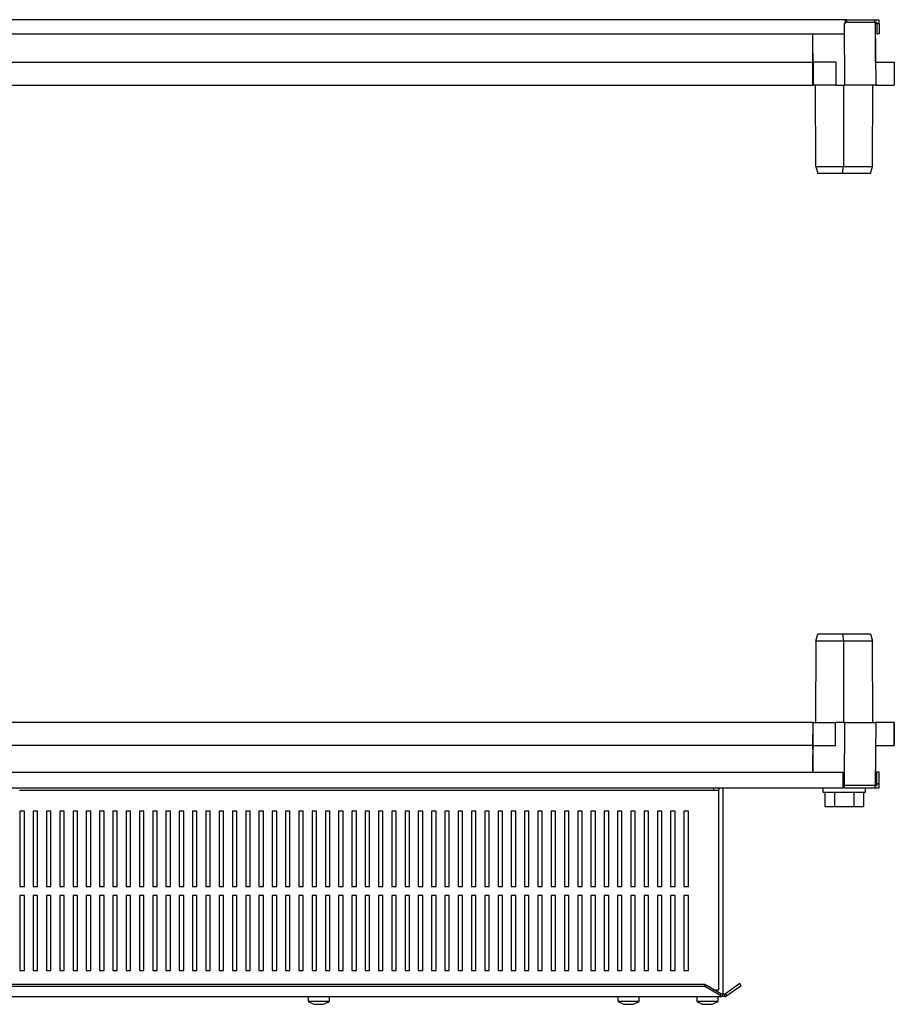
# Model space of a CAD drawing. Units: millimetres. Extents: x 312 to 3872, y -2048 to 392.
# Drawn here: x 1534 to 2028, y -2048 to -1492 of the extents above; entities that cross this region are included whole.
import ezdxf

# ---------------------------------------------------------------- set-up
doc = ezdxf.new("R2010")
doc.units = ezdxf.units.MM

msp = doc.modelspace()

# ---------------------------------------------------------------- linework, layer by layer
at = {"color": 7, "linetype": 'Continuous'}
for p, q in [((2000.79, -1491.73), (1055.53, -1491.73)), ((2000.16, -1499.73), (2000.16, -1494.13)), ((2000.3, -1528.63), (2000.17, -1494.11)), ((2001.43, -1493.13), (2001.43, -1491.73)), ((2001.43, -1491.73), (2017.26, -1491.73)), ((2001.43, -1493.13), (2017.26, -1493.13)), ((2017.26, -1493.13), (2017.26, -1491.73)), ((2017.26, -1493.13), (2017.44, -1493.13)), ((2017.44, -1493.13), (2017.75, -1528.63)), ((2017.66, -1493.13), (2017.44, -1493.13)), ((2017.66, -1515.63), (2017.66, -1493.13)), ((2019.66, -1494.13), (2018.26, -1494.13)), ((2018.26, -1494.13), (2018.26, -1499.73)), ((2019.66, -1494.13), (2019.66, -1499.73)), ((1056.16, -1499.73), (2000.16, -1499.73)), ((1982.16, -1510.63), (1982.25, -1499.73)), ((1982.16, -1515.63), (1982.16, -1499.73)), ((2019.66, -1499.73), (2018.26, -1499.73)), ((1982.16, -1510.63), (1982.32, -1528.63)), ((1074.16, -1515.63), (1982.16, -1515.63)), ((1982.16, -1528.63), (1982.16, -1515.63)), ((1982.32, -1515.63), (1982.32, -1528.63)), ((1995.35, -1515.63), (1982.32, -1515.63)), ((1995.35, -1528.63), (1995.35, -1515.63)), ((2017.64, -1515.63), (2028.22, -1515.63)), ((2028.22, -1515.63), (2028.22, -1528.63)), ((1074.16, -1528.63), (1982.16, -1528.63)), ((1982.3, -1527.13), (1982.16, -1527.13)), ((1982.16, -1528.63), (1982.32, -1528.63)), ((1995.35, -1528.63), (1982.32, -1528.63)), ((1983.98, -1574.63), (1983.66, -1528.63)), ((1995.35, -1528.63), (2000.3, -1528.63)), ((1999.56, -1528.63), (1999.43, -1574.63)), ((2017.75, -1528.63), (2000.3, -1528.63)), ((2015.84, -1574.63), (2016.16, -1528.63)), ((2017.75, -1528.63), (2028.22, -1528.63)), ((1983.98, -1574.63), (1999.43, -1574.63)), ((1983.98, -1574.63), (1985.08, -1578.63)), ((1998.97, -1578.63), (1985.08, -1578.63)), ((1998.97, -1578.63), (1999.43, -1574.63)), ((2014.74, -1578.63), (1998.97, -1578.63)), ((1999.43, -1574.63), (2015.84, -1574.63)), ((2014.74, -1578.63), (2015.84, -1574.63)), ((1983.98, -1842.63), (1985.08, -1838.63)), ((1985.08, -1838.63), (1998.97, -1838.63)), ((1998.97, -1838.63), (2014.74, -1838.63)), ((1998.97, -1838.63), (1999.43, -1842.63)), ((2014.74, -1838.63), (2015.84, -1842.63)), ((1983.98, -1842.63), (1983.66, -1888.63)), ((1999.43, -1842.63), (1983.98, -1842.63)), ((1999.43, -1842.63), (1999.56, -1888.63)), ((2015.84, -1842.63), (1999.43, -1842.63)), ((2016.16, -1888.63), (2015.84, -1842.63)), ((1982.16, -1888.63), (1074.16, -1888.63)), ((1982.16, -1888.63), (1982.16, -1901.63)), ((1982.16, -1888.63), (1982.31, -1888.63)), ((1982.16, -1890.13), (1982.3, -1890.13)), ((1982.2, -1901.63), (1982.32, -1888.63)), ((1982.31, -1888.63), (1982.25, -1888.63)), ((1982.31, -1901.63), (1982.31, -1888.63)), ((1982.31, -1888.63), (1995, -1888.63)), ((1995, -1901.63), (1995, -1888.63)), ((2000.3, -1888.63), (1995, -1888.63)), ((2000.17, -1924.13), (2000.3, -1888.63)), ((2000.3, -1888.63), (2017.75, -1888.63)), ((2017.75, -1888.63), (2017.44, -1924.13)), ((2028.22, -1888.63), (2017.59, -1888.63)), ((2028.16, -1888.63), (2017.75, -1888.63)), ((2028.16, -1888.63), (2028.16, -1901.63)), ((2028.22, -1901.63), (2028.22, -1888.63)), ((1982.16, -1901.63), (1074.16, -1901.63)), ((1982.16, -1901.63), (1982.16, -1916.73)), ((1982.19, -1903.63), (1982.2, -1901.63)), ((1982.31, -1901.63), (1982.25, -1901.63)), ((1982.31, -1901.63), (1995, -1901.63)), ((2017.64, -1901.63), (2028.16, -1901.63)), ((2017.66, -1901.63), (2017.66, -1924.13)), ((1982.19, -1903.63), (1982.16, -1906.63)), ((1982.25, -1916.73), (1982.16, -1906.63)), ((1057.16, -1916.73), (1999.16, -1916.73)), ((1999.16, -1916.73), (1999.16, -1923.13)), ((2019.66, -1916.73), (2018.26, -1916.73)), ((2018.26, -1923.13), (2018.26, -1916.73)), ((2019.66, -1923.13), (2019.66, -1916.73)), ((1999.16, -1923.13), (1999.16, -1925.53)), ((2018.26, -1923.13), (2019.66, -1923.13)), ((2018.26, -1923.13), (2018.26, -1924.13)), ((2019.66, -1925.53), (2019.66, -1923.13)), ((1057.16, -1925.53), (1999.16, -1925.53)), ((1534.16, -1926.93), (1926.16, -1926.93)), ((1926.16, -1925.53), (1926.16, -1926.93)), ((1926.16, -1926.93), (1929.16, -1926.93)), ((1929.16, -1925.53), (1929.16, -1926.93)), ((1929.16, -1927.93), (1929.16, -1926.93)), ((1929.16, -2039.63), (1929.16, -1927.93)), ((1931.66, -2042.03), (1931.66, -1925.53)), ((1987.91, -1925.53), (1987.91, -1928.03)), ((1987.91, -1928.03), (2011.38, -1928.03)), ((1988.94, -1928.03), (1988.94, -1936.03)), ((1994.42, -1928.03), (1994.42, -1936.03)), ((1999.16, -1924.13), (2000.17, -1924.13)), ((2000.06, -1925.53), (1999.16, -1925.53)), ((2000.06, -1925.53), (2000.06, -1924.13)), ((2000.06, -1925.53), (2017.26, -1925.53)), ((2017.44, -1924.13), (2000.17, -1924.13)), ((2005.39, -1928.03), (2005.39, -1936.03)), ((2010.88, -1928.03), (2010.88, -1936.03)), ((2011.38, -1928.03), (2011.91, -1928.03)), ((2011.91, -1928.03), (2011.91, -1925.53)), ((2017.26, -1924.13), (2017.26, -1925.53)), ((2017.26, -1925.53), (2019.66, -1925.53)), ((2017.44, -1924.13), (2018.26, -1924.13)), ((1536.91, -1938.78), (1534.41, -1938.78)), ((1534.41, -1938.78), (1534.41, -1981.28)), ((1536.91, -1981.28), (1536.91, -1938.78)), ((1544.41, -1938.78), (1541.91, -1938.78)), ((1541.91, -1938.78), (1541.91, -1981.28)), ((1544.41, -1981.28), (1544.41, -1938.78)), ((1551.91, -1938.78), (1549.41, -1938.78)), ((1549.41, -1938.78), (1549.41, -1981.28)), ((1551.91, -1981.28), (1551.91, -1938.78)), ((1559.41, -1938.78), (1556.91, -1938.78)), ((1556.91, -1938.78), (1556.91, -1981.28)), ((1559.41, -1981.28), (1559.41, -1938.78)), ((1566.91, -1938.78), (1564.41, -1938.78)), ((1564.41, -1938.78), (1564.41, -1981.28)), ((1566.91, -1981.28), (1566.91, -1938.78)), ((1574.41, -1938.78), (1571.91, -1938.78)), ((1571.91, -1938.78), (1571.91, -1981.28)), ((1574.41, -1981.28), (1574.41, -1938.78)), ((1581.91, -1938.78), (1579.41, -1938.78)), ((1579.41, -1938.78), (1579.41, -1981.28)), ((1581.91, -1981.28), (1581.91, -1938.78)), ((1589.41, -1938.78), (1586.91, -1938.78)), ((1586.91, -1938.78), (1586.91, -1981.28)), ((1589.41, -1981.28), (1589.41, -1938.78)), ((1596.91, -1938.78), (1594.41, -1938.78)), ((1594.41, -1938.78), (1594.41, -1981.28)), ((1596.91, -1981.28), (1596.91, -1938.78)), ((1604.41, -1938.78), (1601.91, -1938.78)), ((1601.91, -1938.78), (1601.91, -1981.28)), ((1604.41, -1981.28), (1604.41, -1938.78)), ((1611.91, -1938.78), (1609.41, -1938.78)), ((1609.41, -1938.78), (1609.41, -1981.28)), ((1611.91, -1981.28), (1611.91, -1938.78)), ((1619.41, -1938.78), (1616.91, -1938.78)), ((1616.91, -1938.78), (1616.91, -1981.28)), ((1619.41, -1981.28), (1619.41, -1938.78)), ((1626.91, -1938.78), (1624.41, -1938.78)), ((1624.41, -1938.78), (1624.41, -1981.28)), ((1626.91, -1981.28), (1626.91, -1938.78)), ((1634.41, -1938.78), (1631.91, -1938.78)), ((1631.91, -1938.78), (1631.91, -1981.28)), ((1634.41, -1981.28), (1634.41, -1938.78)), ((1641.91, -1938.78), (1639.41, -1938.78)), ((1639.41, -1938.78), (1639.41, -1981.28)), ((1641.91, -1981.28), (1641.91, -1938.78)), ((1649.41, -1938.78), (1646.91, -1938.78)), ((1646.91, -1938.78), (1646.91, -1981.28)), ((1649.41, -1981.28), (1649.41, -1938.78)), ((1656.91, -1938.78), (1654.41, -1938.78)), ((1654.41, -1938.78), (1654.41, -1981.28)), ((1656.91, -1981.28), (1656.91, -1938.78)), ((1664.41, -1938.78), (1661.91, -1938.78)), ((1661.91, -1938.78), (1661.91, -1981.28)), ((1664.41, -1981.28), (1664.41, -1938.78)), ((1671.91, -1938.78), (1669.41, -1938.78)), ((1669.41, -1938.78), (1669.41, -1981.28)), ((1671.91, -1981.28), (1671.91, -1938.78)), ((1679.41, -1938.78), (1676.91, -1938.78)), ((1676.91, -1938.78), (1676.91, -1981.28)), ((1679.41, -1981.28), (1679.41, -1938.78)), ((1686.91, -1938.78), (1684.41, -1938.78)), ((1684.41, -1938.78), (1684.41, -1981.28)), ((1686.91, -1981.28), (1686.91, -1938.78)), ((1694.41, -1938.78), (1691.91, -1938.78)), ((1691.91, -1938.78), (1691.91, -1981.28)), ((1694.41, -1981.28), (1694.41, -1938.78)), ((1701.91, -1938.78), (1699.41, -1938.78)), ((1699.41, -1938.78), (1699.41, -1981.28)), ((1701.91, -1981.28), (1701.91, -1938.78)), ((1709.41, -1938.78), (1706.91, -1938.78)), ((1706.91, -1938.78), (1706.91, -1981.28)), ((1709.41, -1981.28), (1709.41, -1938.78)), ((1716.91, -1938.78), (1714.41, -1938.78)), ((1714.41, -1938.78), (1714.41, -1981.28)), ((1716.91, -1981.28), (1716.91, -1938.78)), ((1724.41, -1938.78), (1721.91, -1938.78)), ((1721.91, -1938.78), (1721.91, -1981.28)), ((1724.41, -1981.28), (1724.41, -1938.78)), ((1731.91, -1938.78), (1729.41, -1938.78)), ((1729.41, -1938.78), (1729.41, -1981.28)), ((1731.91, -1981.28), (1731.91, -1938.78)), ((1739.41, -1938.78), (1736.91, -1938.78)), ((1736.91, -1938.78), (1736.91, -1981.28)), ((1739.41, -1981.28), (1739.41, -1938.78)), ((1746.91, -1938.78), (1744.41, -1938.78)), ((1744.41, -1938.78), (1744.41, -1981.28)), ((1746.91, -1981.28), (1746.91, -1938.78)), ((1754.41, -1938.78), (1751.91, -1938.78)), ((1751.91, -1938.78), (1751.91, -1981.28)), ((1754.41, -1981.28), (1754.41, -1938.78)), ((1761.91, -1938.78), (1759.41, -1938.78)), ((1759.41, -1938.78), (1759.41, -1981.28)), ((1761.91, -1981.28), (1761.91, -1938.78)), ((1769.41, -1938.78), (1766.91, -1938.78)), ((1766.91, -1938.78), (1766.91, -1981.28)), ((1769.41, -1981.28), (1769.41, -1938.78)), ((1776.91, -1938.78), (1774.41, -1938.78)), ((1774.41, -1938.78), (1774.41, -1981.28)), ((1776.91, -1981.28), (1776.91, -1938.78)), ((1784.41, -1938.78), (1781.91, -1938.78)), ((1781.91, -1938.78), (1781.91, -1981.28)), ((1784.41, -1981.28), (1784.41, -1938.78)), ((1791.91, -1938.78), (1789.41, -1938.78)), ((1789.41, -1938.78), (1789.41, -1981.28)), ((1791.91, -1981.28), (1791.91, -1938.78)), ((1799.41, -1938.78), (1796.91, -1938.78)), ((1796.91, -1938.78), (1796.91, -1981.28)), ((1799.41, -1981.28), (1799.41, -1938.78)), ((1806.91, -1938.78), (1804.41, -1938.78)), ((1804.41, -1938.78), (1804.41, -1981.28)), ((1806.91, -1981.28), (1806.91, -1938.78)), ((1814.41, -1938.78), (1811.91, -1938.78)), ((1811.91, -1938.78), (1811.91, -1981.28)), ((1814.41, -1981.28), (1814.41, -1938.78)), ((1821.91, -1938.78), (1819.41, -1938.78)), ((1819.41, -1938.78), (1819.41, -1981.28)), ((1821.91, -1981.28), (1821.91, -1938.78)), ((1829.41, -1938.78), (1826.91, -1938.78)), ((1826.91, -1938.78), (1826.91, -1981.28)), ((1829.41, -1981.28), (1829.41, -1938.78)), ((1836.91, -1938.78), (1834.41, -1938.78)), ((1834.41, -1938.78), (1834.41, -1981.28)), ((1836.91, -1981.28), (1836.91, -1938.78)), ((1844.41, -1938.78), (1841.91, -1938.78)), ((1841.91, -1938.78), (1841.91, -1981.28)), ((1844.41, -1981.28), (1844.41, -1938.78)), ((1851.91, -1938.78), (1849.41, -1938.78)), ((1849.41, -1938.78), (1849.41, -1981.28)), ((1851.91, -1981.28), (1851.91, -1938.78)), ((1859.41, -1938.78), (1856.91, -1938.78)), ((1856.91, -1938.78), (1856.91, -1981.28)), ((1859.41, -1981.28), (1859.41, -1938.78)), ((1866.91, -1938.78), (1864.41, -1938.78)), ((1864.41, -1938.78), (1864.41, -1981.28)), ((1866.91, -1981.28), (1866.91, -1938.78)), ((1874.41, -1938.78), (1871.91, -1938.78)), ((1871.91, -1938.78), (1871.91, -1981.28)), ((1874.41, -1981.28), (1874.41, -1938.78)), ((1881.91, -1938.78), (1879.41, -1938.78)), ((1879.41, -1938.78), (1879.41, -1981.28)), ((1881.91, -1981.28), (1881.91, -1938.78)), ((1889.41, -1938.78), (1886.91, -1938.78)), ((1886.91, -1938.78), (1886.91, -1981.28)), ((1889.41, -1981.28), (1889.41, -1938.78)), ((1896.91, -1938.78), (1894.41, -1938.78)), ((1894.41, -1938.78), (1894.41, -1981.28)), ((1896.91, -1981.28), (1896.91, -1938.78)), ((1904.41, -1938.78), (1901.91, -1938.78)), ((1901.91, -1938.78), (1901.91, -1981.28)), ((1904.41, -1981.28), (1904.41, -1938.78)), ((1911.91, -1938.78), (1909.41, -1938.78)), ((1909.41, -1938.78), (1909.41, -1981.28)), ((1911.91, -1981.28), (1911.91, -1938.78)), ((1988.94, -1936.03), (1994.42, -1936.03)), ((1994.42, -1936.03), (2005.39, -1936.03)), ((2005.39, -1936.03), (2010.88, -1936.03)), ((1534.41, -1981.28), (1536.91, -1981.28)), ((1541.91, -1981.28), (1544.41, -1981.28)), ((1549.41, -1981.28), (1551.91, -1981.28)), ((1556.91, -1981.28), (1559.41, -1981.28)), ((1564.41, -1981.28), (1566.91, -1981.28)), ((1571.91, -1981.28), (1574.41, -1981.28)), ((1579.41, -1981.28), (1581.91, -1981.28)), ((1586.91, -1981.28), (1589.41, -1981.28)), ((1594.41, -1981.28), (1596.91, -1981.28)), ((1601.91, -1981.28), (1604.41, -1981.28)), ((1609.41, -1981.28), (1611.91, -1981.28)), ((1616.91, -1981.28), (1619.41, -1981.28)), ((1624.41, -1981.28), (1626.91, -1981.28)), ((1631.91, -1981.28), (1634.41, -1981.28)), ((1639.41, -1981.28), (1641.91, -1981.28)), ((1646.91, -1981.28), (1649.41, -1981.28)), ((1654.41, -1981.28), (1656.91, -1981.28)), ((1661.91, -1981.28), (1664.41, -1981.28)), ((1669.41, -1981.28), (1671.91, -1981.28)), ((1676.91, -1981.28), (1679.41, -1981.28)), ((1684.41, -1981.28), (1686.91, -1981.28)), ((1691.91, -1981.28), (1694.41, -1981.28)), ((1699.41, -1981.28), (1701.91, -1981.28)), ((1706.91, -1981.28), (1709.41, -1981.28)), ((1714.41, -1981.28), (1716.91, -1981.28)), ((1721.91, -1981.28), (1724.41, -1981.28)), ((1729.41, -1981.28), (1731.91, -1981.28)), ((1736.91, -1981.28), (1739.41, -1981.28)), ((1744.41, -1981.28), (1746.91, -1981.28)), ((1751.91, -1981.28), (1754.41, -1981.28)), ((1759.41, -1981.28), (1761.91, -1981.28)), ((1766.91, -1981.28), (1769.41, -1981.28)), ((1774.41, -1981.28), (1776.91, -1981.28)), ((1781.91, -1981.28), (1784.41, -1981.28)), ((1789.41, -1981.28), (1791.91, -1981.28)), ((1796.91, -1981.28), (1799.41, -1981.28)), ((1804.41, -1981.28), (1806.91, -1981.28)), ((1811.91, -1981.28), (1814.41, -1981.28)), ((1819.41, -1981.28), (1821.91, -1981.28)), ((1826.91, -1981.28), (1829.41, -1981.28)), ((1834.41, -1981.28), (1836.91, -1981.28)), ((1841.91, -1981.28), (1844.41, -1981.28)), ((1849.41, -1981.28), (1851.91, -1981.28)), ((1856.91, -1981.28), (1859.41, -1981.28)), ((1864.41, -1981.28), (1866.91, -1981.28)), ((1871.91, -1981.28), (1874.41, -1981.28)), ((1879.41, -1981.28), (1881.91, -1981.28)), ((1886.91, -1981.28), (1889.41, -1981.28)), ((1894.41, -1981.28), (1896.91, -1981.28)), ((1901.91, -1981.28), (1904.41, -1981.28)), ((1909.41, -1981.28), (1911.91, -1981.28)), ((1536.91, -1986.28), (1534.41, -1986.28)), ((1534.41, -1986.28), (1534.41, -2028.78)), ((1536.91, -2028.78), (1536.91, -1986.28)), ((1544.41, -1986.28), (1541.91, -1986.28)), ((1541.91, -1986.28), (1541.91, -2028.78)), ((1544.41, -2028.78), (1544.41, -1986.28)), ((1551.91, -1986.28), (1549.41, -1986.28)), ((1549.41, -1986.28), (1549.41, -2028.78)), ((1551.91, -2028.78), (1551.91, -1986.28)), ((1559.41, -1986.28), (1556.91, -1986.28)), ((1556.91, -1986.28), (1556.91, -2028.78)), ((1559.41, -2028.78), (1559.41, -1986.28)), ((1566.91, -1986.28), (1564.41, -1986.28)), ((1564.41, -1986.28), (1564.41, -2028.78)), ((1566.91, -2028.78), (1566.91, -1986.28)), ((1574.41, -1986.28), (1571.91, -1986.28)), ((1571.91, -1986.28), (1571.91, -2028.78)), ((1574.41, -2028.78), (1574.41, -1986.28)), ((1581.91, -1986.28), (1579.41, -1986.28)), ((1579.41, -1986.28), (1579.41, -2028.78)), ((1581.91, -2028.78), (1581.91, -1986.28)), ((1589.41, -1986.28), (1586.91, -1986.28)), ((1586.91, -1986.28), (1586.91, -2028.78)), ((1589.41, -2028.78), (1589.41, -1986.28)), ((1596.91, -1986.28), (1594.41, -1986.28)), ((1594.41, -1986.28), (1594.41, -2028.78)), ((1596.91, -2028.78), (1596.91, -1986.28)), ((1604.41, -1986.28), (1601.91, -1986.28)), ((1601.91, -1986.28), (1601.91, -2028.78)), ((1604.41, -2028.78), (1604.41, -1986.28)), ((1611.91, -1986.28), (1609.41, -1986.28)), ((1609.41, -1986.28), (1609.41, -2028.78)), ((1611.91, -2028.78), (1611.91, -1986.28)), ((1619.41, -1986.28), (1616.91, -1986.28)), ((1616.91, -1986.28), (1616.91, -2028.78)), ((1619.41, -2028.78), (1619.41, -1986.28)), ((1626.91, -1986.28), (1624.41, -1986.28)), ((1624.41, -1986.28), (1624.41, -2028.78)), ((1626.91, -2028.78), (1626.91, -1986.28)), ((1634.41, -1986.28), (1631.91, -1986.28)), ((1631.91, -1986.28), (1631.91, -2028.78)), ((1634.41, -2028.78), (1634.41, -1986.28)), ((1641.91, -1986.28), (1639.41, -1986.28)), ((1639.41, -1986.28), (1639.41, -2028.78)), ((1641.91, -2028.78), (1641.91, -1986.28)), ((1649.41, -1986.28), (1646.91, -1986.28)), ((1646.91, -1986.28), (1646.91, -2028.78)), ((1649.41, -2028.78), (1649.41, -1986.28)), ((1656.91, -1986.28), (1654.41, -1986.28)), ((1654.41, -1986.28), (1654.41, -2028.78)), ((1656.91, -2028.78), (1656.91, -1986.28)), ((1664.41, -1986.28), (1661.91, -1986.28)), ((1661.91, -1986.28), (1661.91, -2028.78)), ((1664.41, -2028.78), (1664.41, -1986.28)), ((1671.91, -1986.28), (1669.41, -1986.28)), ((1669.41, -1986.28), (1669.41, -2028.78)), ((1671.91, -2028.78), (1671.91, -1986.28)), ((1679.41, -1986.28), (1676.91, -1986.28)), ((1676.91, -1986.28), (1676.91, -2028.78)), ((1679.41, -2028.78), (1679.41, -1986.28)), ((1686.91, -1986.28), (1684.41, -1986.28)), ((1684.41, -1986.28), (1684.41, -2028.78)), ((1686.91, -2028.78), (1686.91, -1986.28)), ((1694.41, -1986.28), (1691.91, -1986.28)), ((1691.91, -1986.28), (1691.91, -2028.78)), ((1694.41, -2028.78), (1694.41, -1986.28)), ((1701.91, -1986.28), (1699.41, -1986.28)), ((1699.41, -1986.28), (1699.41, -2028.78)), ((1701.91, -2028.78), (1701.91, -1986.28)), ((1709.41, -1986.28), (1706.91, -1986.28)), ((1706.91, -1986.28), (1706.91, -2028.78)), ((1709.41, -2028.78), (1709.41, -1986.28)), ((1716.91, -1986.28), (1714.41, -1986.28)), ((1714.41, -1986.28), (1714.41, -2028.78)), ((1716.91, -2028.78), (1716.91, -1986.28)), ((1724.41, -1986.28), (1721.91, -1986.28)), ((1721.91, -1986.28), (1721.91, -2028.78)), ((1724.41, -2028.78), (1724.41, -1986.28)), ((1731.91, -1986.28), (1729.41, -1986.28)), ((1729.41, -1986.28), (1729.41, -2028.78)), ((1731.91, -2028.78), (1731.91, -1986.28)), ((1739.41, -1986.28), (1736.91, -1986.28)), ((1736.91, -1986.28), (1736.91, -2028.78)), ((1739.41, -2028.78), (1739.41, -1986.28)), ((1746.91, -1986.28), (1744.41, -1986.28)), ((1744.41, -1986.28), (1744.41, -2028.78)), ((1746.91, -2028.78), (1746.91, -1986.28)), ((1754.41, -1986.28), (1751.91, -1986.28)), ((1751.91, -1986.28), (1751.91, -2028.78)), ((1754.41, -2028.78), (1754.41, -1986.28)), ((1761.91, -1986.28), (1759.41, -1986.28)), ((1759.41, -1986.28), (1759.41, -2028.78)), ((1761.91, -2028.78), (1761.91, -1986.28)), ((1769.41, -1986.28), (1766.91, -1986.28)), ((1766.91, -1986.28), (1766.91, -2028.78)), ((1769.41, -2028.78), (1769.41, -1986.28)), ((1776.91, -1986.28), (1774.41, -1986.28)), ((1774.41, -1986.28), (1774.41, -2028.78)), ((1776.91, -2028.78), (1776.91, -1986.28)), ((1784.41, -1986.28), (1781.91, -1986.28)), ((1781.91, -1986.28), (1781.91, -2028.78)), ((1784.41, -2028.78), (1784.41, -1986.28)), ((1791.91, -1986.28), (1789.41, -1986.28)), ((1789.41, -1986.28), (1789.41, -2028.78)), ((1791.91, -2028.78), (1791.91, -1986.28)), ((1799.41, -1986.28), (1796.91, -1986.28)), ((1796.91, -1986.28), (1796.91, -2028.78)), ((1799.41, -2028.78), (1799.41, -1986.28)), ((1806.91, -1986.28), (1804.41, -1986.28)), ((1804.41, -1986.28), (1804.41, -2028.78)), ((1806.91, -2028.78), (1806.91, -1986.28)), ((1814.41, -1986.28), (1811.91, -1986.28)), ((1811.91, -1986.28), (1811.91, -2028.78)), ((1814.41, -2028.78), (1814.41, -1986.28)), ((1821.91, -1986.28), (1819.41, -1986.28)), ((1819.41, -1986.28), (1819.41, -2028.78)), ((1821.91, -2028.78), (1821.91, -1986.28)), ((1829.41, -1986.28), (1826.91, -1986.28)), ((1826.91, -1986.28), (1826.91, -2028.78)), ((1829.41, -2028.78), (1829.41, -1986.28)), ((1836.91, -1986.28), (1834.41, -1986.28)), ((1834.41, -1986.28), (1834.41, -2028.78)), ((1836.91, -2028.78), (1836.91, -1986.28)), ((1844.41, -1986.28), (1841.91, -1986.28)), ((1841.91, -1986.28), (1841.91, -2028.78)), ((1844.41, -2028.78), (1844.41, -1986.28)), ((1851.91, -1986.28), (1849.41, -1986.28)), ((1849.41, -1986.28), (1849.41, -2028.78)), ((1851.91, -2028.78), (1851.91, -1986.28)), ((1859.41, -1986.28), (1856.91, -1986.28)), ((1856.91, -1986.28), (1856.91, -2028.78)), ((1859.41, -2028.78), (1859.41, -1986.28)), ((1866.91, -1986.28), (1864.41, -1986.28)), ((1864.41, -1986.28), (1864.41, -2028.78)), ((1866.91, -2028.78), (1866.91, -1986.28)), ((1874.41, -1986.28), (1871.91, -1986.28)), ((1871.91, -1986.28), (1871.91, -2028.78)), ((1874.41, -2028.78), (1874.41, -1986.28)), ((1881.91, -1986.28), (1879.41, -1986.28)), ((1879.41, -1986.28), (1879.41, -2028.78)), ((1881.91, -2028.78), (1881.91, -1986.28)), ((1889.41, -1986.28), (1886.91, -1986.28)), ((1886.91, -1986.28), (1886.91, -2028.78)), ((1889.41, -2028.78), (1889.41, -1986.28)), ((1896.91, -1986.28), (1894.41, -1986.28)), ((1894.41, -1986.28), (1894.41, -2028.78)), ((1896.91, -2028.78), (1896.91, -1986.28)), ((1904.41, -1986.28), (1901.91, -1986.28)), ((1901.91, -1986.28), (1901.91, -2028.78)), ((1904.41, -2028.78), (1904.41, -1986.28)), ((1911.91, -1986.28), (1909.41, -1986.28)), ((1909.41, -1986.28), (1909.41, -2028.78)), ((1911.91, -2028.78), (1911.91, -1986.28)), ((1534.41, -2028.78), (1536.91, -2028.78)), ((1541.91, -2028.78), (1544.41, -2028.78)), ((1549.41, -2028.78), (1551.91, -2028.78)), ((1556.91, -2028.78), (1559.41, -2028.78)), ((1564.41, -2028.78), (1566.91, -2028.78)), ((1571.91, -2028.78), (1574.41, -2028.78)), ((1579.41, -2028.78), (1581.91, -2028.78)), ((1586.91, -2028.78), (1589.41, -2028.78)), ((1594.41, -2028.78), (1596.91, -2028.78)), ((1601.91, -2028.78), (1604.41, -2028.78)), ((1609.41, -2028.78), (1611.91, -2028.78)), ((1616.91, -2028.78), (1619.41, -2028.78)), ((1624.41, -2028.78), (1626.91, -2028.78)), ((1631.91, -2028.78), (1634.41, -2028.78)), ((1639.41, -2028.78), (1641.91, -2028.78)), ((1646.91, -2028.78), (1649.41, -2028.78)), ((1654.41, -2028.78), (1656.91, -2028.78)), ((1661.91, -2028.78), (1664.41, -2028.78)), ((1669.41, -2028.78), (1671.91, -2028.78)), ((1676.91, -2028.78), (1679.41, -2028.78)), ((1684.41, -2028.78), (1686.91, -2028.78)), ((1691.91, -2028.78), (1694.41, -2028.78)), ((1699.41, -2028.78), (1701.91, -2028.78)), ((1706.91, -2028.78), (1709.41, -2028.78)), ((1714.41, -2028.78), (1716.91, -2028.78)), ((1721.91, -2028.78), (1724.41, -2028.78)), ((1729.41, -2028.78), (1731.91, -2028.78)), ((1736.91, -2028.78), (1739.41, -2028.78)), ((1744.41, -2028.78), (1746.91, -2028.78)), ((1751.91, -2028.78), (1754.41, -2028.78)), ((1759.41, -2028.78), (1761.91, -2028.78)), ((1766.91, -2028.78), (1769.41, -2028.78)), ((1774.41, -2028.78), (1776.91, -2028.78)), ((1781.91, -2028.78), (1784.41, -2028.78)), ((1789.41, -2028.78), (1791.91, -2028.78)), ((1796.91, -2028.78), (1799.41, -2028.78)), ((1804.41, -2028.78), (1806.91, -2028.78)), ((1811.91, -2028.78), (1814.41, -2028.78)), ((1819.41, -2028.78), (1821.91, -2028.78)), ((1826.91, -2028.78), (1829.41, -2028.78)), ((1834.41, -2028.78), (1836.91, -2028.78)), ((1841.91, -2028.78), (1844.41, -2028.78)), ((1849.41, -2028.78), (1851.91, -2028.78)), ((1856.91, -2028.78), (1859.41, -2028.78)), ((1864.41, -2028.78), (1866.91, -2028.78)), ((1871.91, -2028.78), (1874.41, -2028.78)), ((1879.41, -2028.78), (1881.91, -2028.78)), ((1886.91, -2028.78), (1889.41, -2028.78)), ((1894.41, -2028.78), (1896.91, -2028.78)), ((1901.91, -2028.78), (1904.41, -2028.78)), ((1909.41, -2028.78), (1911.91, -2028.78)), ((1921.16, -2036.64), (1135.16, -2036.64)), ((1921.16, -2037.79), (1135.16, -2037.79)), ((1921.16, -2037.79), (1921.16, -2036.64)), ((1930.25, -2041.85), (1921.16, -2036.64)), ((1930.25, -2043), (1921.16, -2037.79)), ((1926.38, -2039.63), (1929.16, -2039.63)), ((1941.01, -2036.12), (1932.82, -2041.85)), ((1941.81, -2037.26), (1933.62, -2043)), ((1941.81, -2037.26), (1941.01, -2036.12)), ((1125.62, -2043.43), (1930.7, -2043.43)), ((1697.16, -2043.43), (1697.16, -2046.03)), ((1697.16, -2046.03), (1709.16, -2046.03)), ((1709.16, -2046.03), (1709.16, -2043.43)), ((1872.16, -2043.43), (1872.16, -2046.03)), ((1872.16, -2046.03), (1884.16, -2046.03)), ((1884.16, -2046.03), (1884.16, -2043.43)), ((1916.66, -2043.43), (1916.66, -2046.03)), ((1916.66, -2046.03), (1928.66, -2046.03)), ((1928.66, -2046.03), (1928.66, -2043.43)), ((1930.25, -2043), (1930.25, -2041.85)), ((1931.16, -2042.03), (1931.16, -2043.43)), ((1932.25, -2042.03), (1931.16, -2042.03)), ((1932.25, -2043.43), (1931.16, -2043.43)), ((1932.25, -2042.03), (1932.25, -2043.43)), ((1933.62, -2043), (1932.82, -2041.85))]:
    msp.add_line(p, q, dxfattribs=at)
for centre, start, end in [((1703.16, -2038.03), 233.1301, 254.5337), ((1703.16, -2038.03), 285.4941, 306.8699), ((1878.16, -2038.03), 233.1301, 254.5337), ((1878.16, -2038.03), 285.4941, 306.8699), ((1922.66, -2038.03), 233.1301, 254.0581), ((1922.66, -2038.03), 285.9619, 306.8699)]:
    msp.add_arc(centre, 10, start, end, dxfattribs=at)
for points, knots in [([(2000.16, -1494.13), (2000.31, -1493.68), (2000.57, -1492.89), (2000.73, -1492.08), (2000.79, -1491.73)], [0, 0, 0, 0, 0.579694, 1, 1, 1, 1]), ([(2000.16, -1494.13), (2000.31, -1493.95), (2000.56, -1493.64), (2000.73, -1493.28), (2000.79, -1493.13)], [0, 0, 0, 0, 0.606002, 1, 1, 1, 1]), ([(2001.43, -1491.73), (2001.29, -1491.73), (2001.03, -1491.73), (2000.87, -1491.73), (2000.79, -1491.73)], [0, 0, 0, 0, 0.508319, 1, 1, 1, 1]), ([(2001.43, -1493.13), (2001.28, -1493.13), (2001.02, -1493.13), (2000.86, -1493.13), (2000.79, -1493.13)], [0, 0, 0, 0, 0.606002, 1, 1, 1, 1]), ([(2017.26, -1491.73), (2017.66, -1491.73), (2018.44, -1491.73), (2019.26, -1491.73), (2019.66, -1491.73)], [0, 0, 0, 0, 0.5083185, 1, 1, 1, 1]), ([(2017.26, -1493.13), (2017.45, -1493.13), (2017.76, -1493.13), (2018.12, -1493.13), (2018.26, -1493.13)], [0, 0, 0, 0, 0.606002, 1, 1, 1, 1]), ([(2018.26, -1494.13), (2018.26, -1493.95), (2018.26, -1493.64), (2018.26, -1493.28), (2018.26, -1493.13)], [0, 0, 0, 0, 0.606002, 1, 1, 1, 1]), ([(2019.66, -1494.13), (2019.66, -1493.68), (2019.66, -1492.89), (2019.66, -1492.08), (2019.66, -1491.73)], [0, 0, 0, 0, 0.579694, 1, 1, 1, 1]), ([(1930.25, -2041.85), (1930.35, -2041.89), (1930.51, -2041.95), (1930.66, -2042.02), (1930.7, -2042.03)], [0, 0, 0, 0, 0.701772, 1, 1, 1, 1]), ([(1930.25, -2043), (1930.37, -2043.12), (1930.53, -2043.26), (1930.68, -2043.41), (1930.7, -2043.43)], [0, 0, 0, 0, 0.8164516, 1, 1, 1, 1]), ([(1931.16, -2042.03), (1931.05, -2042.03), (1930.9, -2042.03), (1930.75, -2042.03), (1930.7, -2042.03)], [0, 0, 0, 0, 0.701772, 1, 1, 1, 1]), ([(1931.16, -2043.43), (1931.03, -2043.43), (1930.88, -2043.43), (1930.73, -2043.43), (1930.7, -2043.43)], [0, 0, 0, 0, 0.816452, 1, 1, 1, 1]), ([(1932.25, -2042.03), (1932.32, -2042.03), (1932.42, -2042.03), (1932.53, -2042.03), (1932.56, -2042.03)], [0, 0, 0, 0, 0.701772, 1, 1, 1, 1]), ([(1932.25, -2043.43), (1932.45, -2043.43), (1932.7, -2043.43), (1932.96, -2043.43), (1933, -2043.43)], [0, 0, 0, 0, 0.816452, 1, 1, 1, 1]), ([(1932.82, -2041.85), (1932.76, -2041.89), (1932.68, -2041.95), (1932.59, -2042.02), (1932.56, -2042.03)], [0, 0, 0, 0, 0.701772, 1, 1, 1, 1]), ([(1933.62, -2043), (1933.46, -2043.12), (1933.25, -2043.26), (1933.04, -2043.41), (1933, -2043.43)], [0, 0, 0, 0, 0.816452, 1, 1, 1, 1]), ([(1700.49, -2047.67), (1700.47, -2047.67), (1700.43, -2047.66), (1700.41, -2047.65), (1700.42, -2047.65), (1700.46, -2047.66), (1700.5, -2047.67), (1700.52, -2047.67)], [0, 0, 0, 0, 0.207505, 0.415754, 0.620296, 0.822989, 1, 1, 1, 1]), ([(1700.52, -2047.67), (1700.81, -2047.73), (1701.37, -2047.83), (1701.66, -2047.72), (1701.81, -2047.67)], [0, 0, 0, 0, 0.509865, 1, 1, 1, 1]), ([(1701.81, -2047.67), (1701.82, -2047.67), (1701.85, -2047.66), (1701.93, -2047.65), (1702.02, -2047.65), (1702.11, -2047.66), (1702.17, -2047.67), (1702.2, -2047.67)], [0, 0, 0, 0, 0.20765, 0.415895, 0.620435, 0.823127, 1, 1, 1, 1]), ([(1702.2, -2047.67), (1702.58, -2047.73), (1703.33, -2047.83), (1704.1, -2047.72), (1704.48, -2047.67)], [0, 0, 0, 0, 0.509895, 1, 1, 1, 1]), ([(1704.48, -2047.67), (1704.51, -2047.67), (1704.58, -2047.66), (1704.67, -2047.65), (1704.75, -2047.65), (1704.81, -2047.66), (1704.83, -2047.67), (1704.83, -2047.67)], [0, 0, 0, 0, 0.207647, 0.415891, 0.620431, 0.823124, 1, 1, 1, 1]), ([(1704.83, -2047.67), (1704.93, -2047.73), (1705.12, -2047.83), (1705.59, -2047.72), (1705.83, -2047.67)], [0, 0, 0, 0, 0.509896, 1, 1, 1, 1]), ([(1875.49, -2047.67), (1875.47, -2047.67), (1875.43, -2047.66), (1875.41, -2047.65), (1875.42, -2047.65), (1875.46, -2047.66), (1875.5, -2047.67), (1875.52, -2047.67)], [0, 0, 0, 0, 0.207505, 0.415754, 0.620296, 0.822989, 1, 1, 1, 1]), ([(1875.52, -2047.67), (1875.81, -2047.73), (1876.37, -2047.83), (1876.66, -2047.72), (1876.81, -2047.67)], [0, 0, 0, 0, 0.509865, 1, 1, 1, 1]), ([(1876.81, -2047.67), (1876.82, -2047.67), (1876.85, -2047.66), (1876.93, -2047.65), (1877.02, -2047.65), (1877.11, -2047.66), (1877.17, -2047.67), (1877.2, -2047.67)], [0, 0, 0, 0, 0.20765, 0.415895, 0.620435, 0.823127, 1, 1, 1, 1]), ([(1877.2, -2047.67), (1877.58, -2047.73), (1878.33, -2047.83), (1879.1, -2047.72), (1879.48, -2047.67)], [0, 0, 0, 0, 0.5098948, 1, 1, 1, 1]), ([(1879.48, -2047.67), (1879.51, -2047.67), (1879.58, -2047.66), (1879.67, -2047.65), (1879.75, -2047.65), (1879.81, -2047.66), (1879.83, -2047.67), (1879.83, -2047.67)], [0, 0, 0, 0, 0.207647, 0.415891, 0.620431, 0.823124, 1, 1, 1, 1]), ([(1879.83, -2047.67), (1879.93, -2047.73), (1880.12, -2047.83), (1880.59, -2047.72), (1880.83, -2047.67)], [0, 0, 0, 0, 0.509896, 1, 1, 1, 1]), ([(1920, -2047.67), (1919.98, -2047.67), (1919.94, -2047.66), (1919.91, -2047.65), (1919.91, -2047.65), (1919.94, -2047.66), (1919.98, -2047.67), (1920, -2047.67)], [0, 0, 0, 0, 0.207505, 0.415754, 0.620296, 0.822989, 1, 1, 1, 1]), ([(1920, -2047.67), (1920.27, -2047.73), (1920.78, -2047.83), (1921.02, -2047.72), (1921.14, -2047.67)], [0, 0, 0, 0, 0.509865, 1, 1, 1, 1]), ([(1921.14, -2047.67), (1921.15, -2047.67), (1921.18, -2047.66), (1921.25, -2047.65), (1921.34, -2047.65), (1921.43, -2047.66), (1921.49, -2047.67), (1921.52, -2047.67)], [0, 0, 0, 0, 0.2076504, 0.4158952, 0.6204348, 0.8231275, 1, 1, 1, 1]), ([(1921.52, -2047.67), (1921.91, -2047.73), (1922.67, -2047.83), (1923.43, -2047.72), (1923.8, -2047.67)], [0, 0, 0, 0, 0.509895, 1, 1, 1, 1]), ([(1923.8, -2047.67), (1923.83, -2047.67), (1923.9, -2047.66), (1924, -2047.65), (1924.08, -2047.65), (1924.15, -2047.66), (1924.17, -2047.67), (1924.18, -2047.67)], [0, 0, 0, 0, 0.207647, 0.415891, 0.620431, 0.823124, 1, 1, 1, 1]), ([(1924.18, -2047.67), (1924.3, -2047.73), (1924.54, -2047.83), (1925.06, -2047.72), (1925.32, -2047.67)], [0, 0, 0, 0, 0.509896, 1, 1, 1, 1]), ([(1925.32, -2047.67), (1925.34, -2047.67), (1925.38, -2047.66), (1925.41, -2047.65), (1925.41, -2047.65), (1925.41, -2047.65)], [0, 0, 0, 0, 0.415417, 0.832322, 1, 1, 1, 1])]:
    msp.add_open_spline(points, degree=3, knots=knots, dxfattribs=at)

doc.saveas('drawing.dxf')
